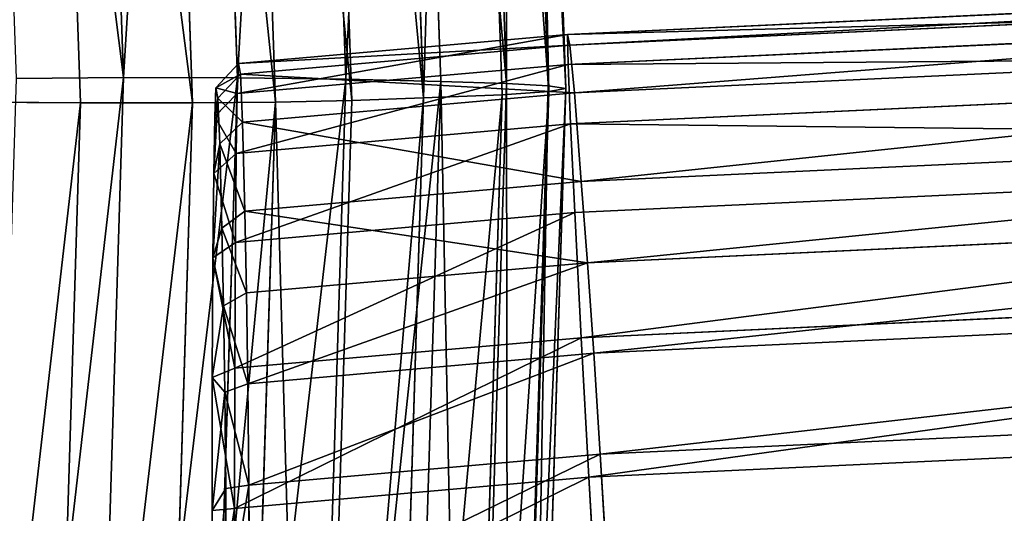
# Model space of a CAD drawing. Units: centimetres. Extents: x -254 to 241, y -222 to 216.
# Drawn here: x -88 to -69, y 33 to 42 of the extents above; entities that cross this region are included whole.
import ezdxf

# ---------------------------------------------------------------- set-up
doc = ezdxf.new("R2010")
doc.units = ezdxf.units.CM
doc.header["$LTSCALE"] = 2.54
doc.layers.get('0').update_dxf_attribs({"true_color": 0xffffff})

# ---------------------------------------------------------------- blocks, each defined once
blk = doc.blocks.new('R__nica_25')
at = {"color": 0}
for p, q in [((10.513, 20.918, 176.504), (13.165, 20.528, 176.639)), ((10.513, 20.918, 176.504), (13.165, 20.528, 176.639)), ((9.927, 20.726, 182.637), (12.592, 20.34, 182.637)), ((9.927, 20.726, 182.637), (12.592, 20.34, 182.637)), ((13.165, 20.528, 176.639), (12.592, 20.34, 182.637)), ((13.165, 20.528, 176.639), (12.592, 20.34, 182.637)), ((14.283, 19.322, 150.915), (13.165, 20.528, 176.639)), ((13.165, 20.528, 176.639), (15.694, 19.485, 176.772)), ((14.283, 19.322, 150.915), (13.165, 20.528, 176.639)), ((13.165, 20.528, 176.639), (15.694, 19.485, 176.772)), ((9.984, 20.274, 183.022), (12.516, 19.907, 183.022)), ((9.984, 20.274, 183.022), (12.516, 19.907, 183.022)), ((12.592, 20.34, 182.637), (12.516, 19.907, 183.022)), ((12.592, 20.34, 182.637), (12.516, 19.907, 183.022)), ((12.592, 20.34, 182.637), (15.133, 19.302, 182.637)), ((12.592, 20.34, 182.637), (15.133, 19.302, 182.637)), ((12.516, 19.907, 183.022), (14.93, 18.921, 183.022)), ((12.516, 19.907, 183.022), (14.93, 18.921, 183.022)), ((15.694, 19.485, 176.772), (15.133, 19.302, 182.637)), ((15.694, 19.485, 176.772), (15.133, 19.302, 182.637)), ((15.694, 19.485, 176.772), (17.908, 17.825, 176.892)), ((16.814, 18.277, 150.978), (15.694, 19.485, 176.772)), ((15.694, 19.485, 176.772), (17.908, 17.825, 176.892)), ((16.814, 18.277, 150.978), (15.694, 19.485, 176.772)), ((15.133, 19.302, 182.637), (14.93, 18.921, 183.022)), ((15.133, 19.302, 182.637), (14.93, 18.921, 183.022)), ((15.133, 19.302, 182.637), (17.359, 17.646, 182.637)), ((15.133, 19.302, 182.637), (17.359, 17.646, 182.637)), ((14.93, 18.921, 183.022), (17.044, 17.347, 183.022)), ((14.93, 18.921, 183.022), (17.044, 17.347, 183.022)), ((17.908, 17.825, 176.892), (17.359, 17.646, 182.637)), ((17.908, 17.825, 176.892), (17.359, 17.646, 182.637)), ((19.031, 16.614, 151.051), (17.908, 17.825, 176.892)), ((17.908, 17.825, 176.892), (19.44, 16.254, 176.978)), ((17.908, 17.825, 176.892), (19.44, 16.254, 176.978)), ((19.031, 16.614, 151.051), (17.908, 17.825, 176.892)), ((17.359, 17.646, 182.637), (17.044, 17.347, 183.022)), ((17.359, 17.646, 182.637), (17.044, 17.347, 183.022)), ((17.359, 17.646, 182.637), (18.899, 16.078, 182.637)), ((17.359, 17.646, 182.637), (18.899, 16.078, 182.637)), ((17.044, 17.347, 183.022), (18.507, 15.857, 183.022)), ((17.044, 17.347, 183.022), (18.507, 15.857, 183.022)), ((19.44, 16.254, 176.978), (18.899, 16.078, 182.637)), ((19.44, 16.254, 176.978), (18.899, 16.078, 182.637)), ((20.563, 15.042, 151.111), (19.44, 16.254, 176.978)), ((19.44, 16.254, 176.978), (20.413, 14.488, 177.037)), ((20.563, 15.042, 151.111), (19.44, 16.254, 176.978)), ((19.44, 16.254, 176.978), (20.413, 14.488, 177.037)), ((18.899, 16.078, 182.637), (18.507, 15.857, 183.022)), ((18.899, 16.078, 182.637), (18.507, 15.857, 183.022)), ((18.899, 16.078, 182.637), (19.878, 14.313, 182.637)), ((18.899, 16.078, 182.637), (19.878, 14.313, 182.637)), ((18.507, 15.857, 183.022), (19.437, 14.181, 183.022)), ((18.507, 15.857, 183.022), (19.437, 14.181, 183.022)), ((20.413, 14.488, 177.037), (19.878, 14.313, 182.637)), ((20.413, 14.488, 177.037), (19.878, 14.313, 182.637)), ((21.537, 13.276, 151.167), (20.413, 14.488, 177.037)), ((20.413, 14.488, 177.037), (20.828, 12.681, 177.068)), ((20.413, 14.488, 177.037), (20.828, 12.681, 177.068)), ((21.537, 13.276, 151.167), (20.413, 14.488, 177.037)), ((19.878, 14.313, 182.637), (19.437, 14.181, 183.022)), ((19.878, 14.313, 182.637), (19.437, 14.181, 183.022)), ((19.437, 14.181, 183.022), (19.834, 12.465, 183.022)), ((19.437, 14.181, 183.022), (19.834, 12.465, 183.022)), ((19.878, 14.313, 182.637), (20.295, 12.507, 182.637)), ((19.878, 14.313, 182.637), (20.295, 12.507, 182.637)), ((20.295, 12.507, 182.637), (19.834, 12.465, 183.022)), ((20.295, 12.507, 182.637), (19.834, 12.465, 183.022)), ((20.295, 12.507, 182.637), (19.905, 10.198, 182.637)), ((20.295, 12.507, 182.637), (19.905, 10.198, 182.637)), ((20.828, 12.681, 177.068), (20.295, 12.507, 182.637)), ((20.828, 12.681, 177.068), (20.295, 12.507, 182.637)), ((20.828, 12.681, 177.068), (20.438, 10.372, 177.062)), ((20.828, 12.681, 177.068), (20.438, 10.372, 177.062)), ((21.951, 11.47, 151.214), (20.828, 12.681, 177.068)), ((21.951, 11.47, 151.214), (20.828, 12.681, 177.068)), ((19.834, 12.465, 183.022), (19.463, 10.272, 183.022)), ((19.834, 12.465, 183.022), (19.463, 10.272, 183.022)), ((20.438, 10.372, 177.062), (19.357, 8.114, 177.02)), ((20.438, 10.372, 177.062), (19.357, 8.114, 177.02)), ((20.438, 10.372, 177.062), (19.905, 10.198, 182.637)), ((20.438, 10.372, 177.062), (19.905, 10.198, 182.637)), ((21.559, 9.163, 151.261), (20.438, 10.372, 177.062)), ((21.559, 9.163, 151.261), (20.438, 10.372, 177.062)), ((19.463, 10.272, 183.022), (18.432, 8.125, 183.022)), ((19.463, 10.272, 183.022), (18.432, 8.125, 183.022)), ((19.905, 10.198, 182.637), (18.82, 7.938, 182.637)), ((19.905, 10.198, 182.637), (18.82, 7.938, 182.637)), ((19.905, 10.198, 182.637), (19.463, 10.272, 183.022)), ((19.905, 10.198, 182.637), (19.463, 10.272, 183.022)), ((18.432, 8.125, 183.022), (16.683, 6.125, 183.022)), ((18.432, 8.125, 183.022), (16.683, 6.125, 183.022)), ((19.357, 8.114, 177.02), (17.523, 6.011, 176.94)), ((19.357, 8.114, 177.02), (17.523, 6.011, 176.94)), ((18.82, 7.938, 182.637), (18.432, 8.125, 183.022)), ((18.82, 7.938, 182.637), (18.432, 8.125, 183.022)), ((19.357, 8.114, 177.02), (18.82, 7.938, 182.637)), ((19.357, 8.114, 177.02), (18.82, 7.938, 182.637)), ((20.474, 6.908, 151.295), (19.357, 8.114, 177.02)), ((20.474, 6.908, 151.295), (19.357, 8.114, 177.02)), ((18.82, 7.938, 182.637), (16.979, 5.833, 182.637)), ((18.82, 7.938, 182.637), (16.979, 5.833, 182.637)), ((16.683, 6.125, 183.022), (15.096, 4.503, 183.022)), ((16.683, 6.125, 183.022), (15.096, 4.503, 183.022)), ((16.979, 5.833, 182.637), (16.683, 6.125, 183.022)), ((16.979, 5.833, 182.637), (16.683, 6.125, 183.022)), ((17.523, 6.011, 176.94), (15.859, 4.306, 176.866)), ((17.523, 6.011, 176.94), (15.859, 4.306, 176.866)), ((17.523, 6.011, 176.94), (16.979, 5.833, 182.637)), ((17.523, 6.011, 176.94), (16.979, 5.833, 182.637)), ((18.636, 4.81, 151.314), (17.523, 6.011, 176.94)), ((18.636, 4.81, 151.314), (17.523, 6.011, 176.94)), ((16.979, 5.833, 182.637), (15.308, 4.125, 182.637)), ((16.979, 5.833, 182.637), (15.308, 4.125, 182.637)), ((15.096, 4.503, 183.022), (13.395, 3.517, 183.022)), ((15.096, 4.503, 183.022), (13.395, 3.517, 183.022)), ((15.308, 4.125, 182.637), (15.096, 4.503, 183.022)), ((15.308, 4.125, 182.637), (15.096, 4.503, 183.022)), ((15.859, 4.306, 176.866), (14.077, 3.271, 176.783)), ((15.859, 4.306, 176.866), (14.077, 3.271, 176.783)), ((15.859, 4.306, 176.866), (15.308, 4.125, 182.637)), ((15.859, 4.306, 176.866), (15.308, 4.125, 182.637)), ((16.969, 3.109, 151.327), (15.859, 4.306, 176.866)), ((16.969, 3.109, 151.327), (15.859, 4.306, 176.866)), ((15.308, 4.125, 182.637), (13.517, 3.088, 182.637)), ((15.308, 4.125, 182.637), (13.517, 3.088, 182.637)), ((13.395, 3.517, 183.022), (11.552, 3.07, 183.022)), ((13.395, 3.517, 183.022), (11.552, 3.07, 183.022)), ((13.517, 3.088, 182.637), (13.395, 3.517, 183.022)), ((13.517, 3.088, 182.637), (13.395, 3.517, 183.022)), ((11.552, 3.07, 183.022), (9.061, 3.186, 183.022)), ((11.552, 3.07, 183.022), (9.061, 3.186, 183.022)), ((14.077, 3.271, 176.783), (12.146, 2.804, 176.688)), ((14.077, 3.271, 176.783), (12.146, 2.804, 176.688)), ((14.077, 3.271, 176.783), (13.517, 3.088, 182.637)), ((14.077, 3.271, 176.783), (13.517, 3.088, 182.637)), ((15.183, 2.078, 151.322), (14.077, 3.271, 176.783)), ((15.183, 2.078, 151.322), (14.077, 3.271, 176.783)), ((11.577, 2.618, 182.637), (11.552, 3.07, 183.022)), ((11.577, 2.618, 182.637), (11.552, 3.07, 183.022)), ((13.517, 3.088, 182.637), (11.577, 2.618, 182.637)), ((13.517, 3.088, 182.637), (11.577, 2.618, 182.637)), ((12.146, 2.804, 176.688), (9.536, 2.929, 176.557)), ((12.146, 2.804, 176.688), (9.536, 2.929, 176.557)), ((11.577, 2.618, 182.637), (12.146, 2.804, 176.688)), ((11.577, 2.618, 182.637), (12.146, 2.804, 176.688)), ((12.146, 2.804, 176.688), (13.249, 1.614, 151.302)), ((12.146, 2.804, 176.688), (13.249, 1.614, 151.302)), ((11.577, 2.618, 182.637), (8.955, 2.739, 182.637)), ((11.577, 2.618, 182.637), (8.955, 2.739, 182.637))]:
    blk.add_line(p, q, dxfattribs=at)
mesh = blk.add_polyface(dxfattribs=at)
corners = [(9.927, 20.726, 182.637), (13.165, 20.528, 176.639), (10.513, 20.918, 176.504), (12.592, 20.34, 182.637)]
mesh.append_faces([[corners[k] for k in face] for face in [(0, 1, 2), (1, 0, 3)]], dxfattribs={"vtx0": -1, "color": 0})
mesh = blk.add_polyface(dxfattribs=at)
corners = [(10.513, 20.918, 176.504), (14.283, 19.322, 150.915), (11.627, 19.716, 150.864), (13.165, 20.528, 176.639)]
mesh.append_faces([[corners[k] for k in face] for face in [(0, 1, 2), (1, 0, 3)]], dxfattribs={"vtx0": -1, "color": 0})
mesh = blk.add_polyface(dxfattribs=at)
corners = [(9.984, 20.274, 183.022), (12.592, 20.34, 182.637), (9.927, 20.726, 182.637), (12.516, 19.907, 183.022)]
mesh.append_faces([[corners[k] for k in face] for face in [(0, 1, 2), (1, 0, 3)]], dxfattribs={"vtx0": -1, "color": 0})
mesh = blk.add_polyface(dxfattribs=at)
corners = [(12.592, 20.34, 182.637), (15.694, 19.485, 176.772), (13.165, 20.528, 176.639), (15.133, 19.302, 182.637)]
mesh.append_faces([[corners[k] for k in face] for face in [(0, 1, 2), (1, 0, 3)]], dxfattribs={"vtx0": -1, "color": 0})
mesh = blk.add_polyface(dxfattribs=at)
corners = [(13.165, 20.528, 176.639), (16.814, 18.277, 150.978), (14.283, 19.322, 150.915), (15.694, 19.485, 176.772)]
mesh.append_faces([[corners[k] for k in face] for face in [(0, 1, 2), (1, 0, 3)]], dxfattribs={"vtx0": -1, "color": 0})
mesh = blk.add_polyface(dxfattribs=at)
corners = [(2.539, 8.702, 183.022), (2.382, 13.347, 183.022), (2.293, 10.909, 183.022), (2.887, 15.613, 183.022), (3.353, 6.738, 183.022), (3.659, 17.344, 183.022), (4.649, 5.094, 183.022), (5.358, 18.752, 183.022), (6.657, 3.899, 183.022), (7.6, 19.804, 183.022), (9.061, 3.186, 183.022), (9.984, 20.274, 183.022), (11.552, 3.07, 183.022), (12.516, 19.907, 183.022), (13.395, 3.517, 183.022), (14.93, 18.921, 183.022), (15.096, 4.503, 183.022), (17.044, 17.347, 183.022), (16.683, 6.125, 183.022), (18.432, 8.125, 183.022), (18.507, 15.857, 183.022), (19.463, 10.272, 183.022), (19.437, 14.181, 183.022), (19.834, 12.465, 183.022)]
mesh.append_faces([[corners[k] for k in face] for face in [(0, 1, 2), (22, 21, 23)]], dxfattribs={"vtx0": -1, "color": 0})
mesh.append_faces([[corners[k] for k in face] for face in [(1, 0, 3), (3, 4, 5), (5, 6, 7), (7, 8, 9), (9, 10, 11), (11, 12, 13), (13, 14, 15), (15, 16, 17), (17, 19, 20), (20, 21, 22)]], dxfattribs={"vtx0": -1, "vtx1": -1, "color": 0})
mesh.append_faces([[corners[k] for k in face] for face in [(3, 0, 4), (5, 4, 6), (7, 6, 8), (9, 8, 10), (11, 10, 12), (13, 12, 14), (15, 14, 16), (17, 16, 18), (17, 18, 19), (20, 19, 21)]], dxfattribs={"vtx0": -1, "vtx2": -1, "color": 0})
mesh = blk.add_polyface(dxfattribs=at)
corners = [(14.93, 18.921, 183.022), (12.592, 20.34, 182.637), (12.516, 19.907, 183.022), (15.133, 19.302, 182.637)]
mesh.append_faces([[corners[k] for k in face] for face in [(0, 1, 2), (1, 0, 3)]], dxfattribs={"vtx0": -1, "color": 0})
mesh = blk.add_polyface(dxfattribs=at)
corners = [(15.133, 19.302, 182.637), (17.908, 17.825, 176.892), (15.694, 19.485, 176.772), (17.359, 17.646, 182.637)]
mesh.append_faces([[corners[k] for k in face] for face in [(0, 1, 2), (1, 0, 3)]], dxfattribs={"vtx0": -1, "color": 0})
mesh = blk.add_polyface(dxfattribs=at)
corners = [(15.694, 19.485, 176.772), (19.031, 16.614, 151.051), (16.814, 18.277, 150.978), (17.908, 17.825, 176.892)]
mesh.append_faces([[corners[k] for k in face] for face in [(0, 1, 2), (1, 0, 3)]], dxfattribs={"vtx0": -1, "color": 0})
mesh = blk.add_polyface(dxfattribs=at)
corners = [(17.044, 17.347, 183.022), (15.133, 19.302, 182.637), (14.93, 18.921, 183.022), (17.359, 17.646, 182.637)]
mesh.append_faces([[corners[k] for k in face] for face in [(0, 1, 2), (1, 0, 3)]], dxfattribs={"vtx0": -1, "color": 0})
mesh = blk.add_polyface(dxfattribs=at)
corners = [(19.44, 16.254, 176.978), (17.359, 17.646, 182.637), (18.899, 16.078, 182.637), (17.908, 17.825, 176.892)]
mesh.append_faces([[corners[k] for k in face] for face in [(0, 1, 2), (1, 0, 3)]], dxfattribs={"vtx0": -1, "color": 0})
mesh = blk.add_polyface(dxfattribs=at)
corners = [(19.031, 16.614, 151.051), (19.44, 16.254, 176.978), (20.563, 15.042, 151.111), (17.908, 17.825, 176.892)]
mesh.append_faces([[corners[k] for k in face] for face in [(0, 1, 2), (1, 0, 3)]], dxfattribs={"vtx0": -1, "color": 0})
mesh = blk.add_polyface(dxfattribs=at)
corners = [(18.507, 15.857, 183.022), (17.359, 17.646, 182.637), (17.044, 17.347, 183.022), (18.899, 16.078, 182.637)]
mesh.append_faces([[corners[k] for k in face] for face in [(0, 1, 2), (1, 0, 3)]], dxfattribs={"vtx0": -1, "color": 0})
mesh = blk.add_polyface(dxfattribs=at)
corners = [(20.413, 14.488, 177.037), (18.899, 16.078, 182.637), (19.878, 14.313, 182.637), (19.44, 16.254, 176.978)]
mesh.append_faces([[corners[k] for k in face] for face in [(0, 1, 2), (1, 0, 3)]], dxfattribs={"vtx0": -1, "color": 0})
mesh = blk.add_polyface(dxfattribs=at)
corners = [(20.563, 15.042, 151.111), (20.413, 14.488, 177.037), (21.537, 13.276, 151.167), (19.44, 16.254, 176.978)]
mesh.append_faces([[corners[k] for k in face] for face in [(0, 1, 2), (1, 0, 3)]], dxfattribs={"vtx0": -1, "color": 0})
mesh = blk.add_polyface(dxfattribs=at)
corners = [(19.437, 14.181, 183.022), (18.899, 16.078, 182.637), (18.507, 15.857, 183.022), (19.878, 14.313, 182.637)]
mesh.append_faces([[corners[k] for k in face] for face in [(0, 1, 2), (1, 0, 3)]], dxfattribs={"vtx0": -1, "color": 0})
mesh = blk.add_polyface(dxfattribs=at)
corners = [(20.828, 12.681, 177.068), (19.878, 14.313, 182.637), (20.295, 12.507, 182.637), (20.413, 14.488, 177.037)]
mesh.append_faces([[corners[k] for k in face] for face in [(0, 1, 2), (1, 0, 3)]], dxfattribs={"vtx0": -1, "color": 0})
mesh = blk.add_polyface(dxfattribs=at)
corners = [(21.537, 13.276, 151.167), (20.828, 12.681, 177.068), (21.951, 11.47, 151.214), (20.413, 14.488, 177.037)]
mesh.append_faces([[corners[k] for k in face] for face in [(0, 1, 2), (1, 0, 3)]], dxfattribs={"vtx0": -1, "color": 0})
mesh = blk.add_polyface(dxfattribs=at)
corners = [(19.834, 12.465, 183.022), (19.878, 14.313, 182.637), (19.437, 14.181, 183.022), (20.295, 12.507, 182.637)]
mesh.append_faces([[corners[k] for k in face] for face in [(0, 1, 2), (1, 0, 3)]], dxfattribs={"vtx0": -1, "color": 0})
mesh = blk.add_polyface(dxfattribs=at)
corners = [(19.905, 10.198, 182.637), (19.834, 12.465, 183.022), (19.463, 10.272, 183.022), (20.295, 12.507, 182.637)]
mesh.append_faces([[corners[k] for k in face] for face in [(0, 1, 2), (1, 0, 3)]], dxfattribs={"vtx0": -1, "color": 0})
mesh = blk.add_polyface(dxfattribs=at)
corners = [(20.438, 10.372, 177.062), (20.295, 12.507, 182.637), (19.905, 10.198, 182.637), (20.828, 12.681, 177.068)]
mesh.append_faces([[corners[k] for k in face] for face in [(0, 1, 2), (1, 0, 3)]], dxfattribs={"vtx0": -1, "color": 0})
mesh = blk.add_polyface(dxfattribs=at)
corners = [(21.951, 11.47, 151.214), (20.438, 10.372, 177.062), (21.559, 9.163, 151.261), (20.828, 12.681, 177.068)]
mesh.append_faces([[corners[k] for k in face] for face in [(0, 1, 2), (1, 0, 3)]], dxfattribs={"vtx0": -1, "color": 0})
mesh = blk.add_polyface(dxfattribs=at)
corners = [(19.357, 8.114, 177.02), (19.905, 10.198, 182.637), (18.82, 7.938, 182.637), (20.438, 10.372, 177.062)]
mesh.append_faces([[corners[k] for k in face] for face in [(0, 1, 2), (1, 0, 3)]], dxfattribs={"vtx0": -1, "color": 0})
mesh = blk.add_polyface(dxfattribs=at)
corners = [(21.559, 9.163, 151.261), (19.357, 8.114, 177.02), (20.474, 6.908, 151.295), (20.438, 10.372, 177.062)]
mesh.append_faces([[corners[k] for k in face] for face in [(0, 1, 2), (1, 0, 3)]], dxfattribs={"vtx0": -1, "color": 0})
mesh = blk.add_polyface(dxfattribs=at)
corners = [(18.82, 7.938, 182.637), (19.463, 10.272, 183.022), (18.432, 8.125, 183.022), (19.905, 10.198, 182.637)]
mesh.append_faces([[corners[k] for k in face] for face in [(0, 1, 2), (1, 0, 3)]], dxfattribs={"vtx0": -1, "color": 0})
mesh = blk.add_polyface(dxfattribs=at)
corners = [(16.979, 5.833, 182.637), (18.432, 8.125, 183.022), (16.683, 6.125, 183.022), (18.82, 7.938, 182.637)]
mesh.append_faces([[corners[k] for k in face] for face in [(0, 1, 2), (1, 0, 3)]], dxfattribs={"vtx0": -1, "color": 0})
mesh = blk.add_polyface(dxfattribs=at)
corners = [(17.523, 6.011, 176.94), (18.82, 7.938, 182.637), (16.979, 5.833, 182.637), (19.357, 8.114, 177.02)]
mesh.append_faces([[corners[k] for k in face] for face in [(0, 1, 2), (1, 0, 3)]], dxfattribs={"vtx0": -1, "color": 0})
mesh = blk.add_polyface(dxfattribs=at)
corners = [(20.474, 6.908, 151.295), (17.523, 6.011, 176.94), (18.636, 4.81, 151.314), (19.357, 8.114, 177.02)]
mesh.append_faces([[corners[k] for k in face] for face in [(0, 1, 2), (1, 0, 3)]], dxfattribs={"vtx0": -1, "color": 0})
mesh = blk.add_polyface(dxfattribs=at)
corners = [(15.308, 4.125, 182.637), (16.683, 6.125, 183.022), (15.096, 4.503, 183.022), (16.979, 5.833, 182.637)]
mesh.append_faces([[corners[k] for k in face] for face in [(0, 1, 2), (1, 0, 3)]], dxfattribs={"vtx0": -1, "color": 0})
mesh = blk.add_polyface(dxfattribs=at)
corners = [(15.859, 4.306, 176.866), (16.979, 5.833, 182.637), (15.308, 4.125, 182.637), (17.523, 6.011, 176.94)]
mesh.append_faces([[corners[k] for k in face] for face in [(0, 1, 2), (1, 0, 3)]], dxfattribs={"vtx0": -1, "color": 0})
mesh = blk.add_polyface(dxfattribs=at)
corners = [(18.636, 4.81, 151.314), (15.859, 4.306, 176.866), (16.969, 3.109, 151.327), (17.523, 6.011, 176.94)]
mesh.append_faces([[corners[k] for k in face] for face in [(0, 1, 2), (1, 0, 3)]], dxfattribs={"vtx0": -1, "color": 0})
mesh = blk.add_polyface(dxfattribs=at)
corners = [(13.517, 3.088, 182.637), (15.096, 4.503, 183.022), (13.395, 3.517, 183.022), (15.308, 4.125, 182.637)]
mesh.append_faces([[corners[k] for k in face] for face in [(0, 1, 2), (1, 0, 3)]], dxfattribs={"vtx0": -1, "color": 0})
mesh = blk.add_polyface(dxfattribs=at)
corners = [(15.859, 4.306, 176.866), (13.517, 3.088, 182.637), (14.077, 3.271, 176.783), (15.308, 4.125, 182.637)]
mesh.append_faces([[corners[k] for k in face] for face in [(0, 1, 2), (1, 0, 3)]], dxfattribs={"vtx0": -1, "color": 0})
mesh = blk.add_polyface(dxfattribs=at)
corners = [(16.969, 3.109, 151.327), (14.077, 3.271, 176.783), (15.183, 2.078, 151.322), (15.859, 4.306, 176.866)]
mesh.append_faces([[corners[k] for k in face] for face in [(0, 1, 2), (1, 0, 3)]], dxfattribs={"vtx0": -1, "color": 0})
mesh = blk.add_polyface(dxfattribs=at)
corners = [(11.577, 2.618, 182.637), (13.395, 3.517, 183.022), (11.552, 3.07, 183.022), (13.517, 3.088, 182.637)]
mesh.append_faces([[corners[k] for k in face] for face in [(0, 1, 2), (1, 0, 3)]], dxfattribs={"vtx0": -1, "color": 0})
mesh = blk.add_polyface(dxfattribs=at)
corners = [(11.577, 2.618, 182.637), (9.061, 3.186, 183.022), (8.955, 2.739, 182.637), (11.552, 3.07, 183.022)]
mesh.append_faces([[corners[k] for k in face] for face in [(0, 1, 2), (1, 0, 3)]], dxfattribs={"vtx0": -1, "color": 0})
mesh = blk.add_polyface(dxfattribs=at)
corners = [(14.077, 3.271, 176.783), (11.577, 2.618, 182.637), (12.146, 2.804, 176.688), (13.517, 3.088, 182.637)]
mesh.append_faces([[corners[k] for k in face] for face in [(0, 1, 2), (1, 0, 3)]], dxfattribs={"vtx0": -1, "color": 0})
mesh = blk.add_polyface(dxfattribs=at)
corners = [(15.183, 2.078, 151.322), (12.146, 2.804, 176.688), (13.249, 1.614, 151.302), (14.077, 3.271, 176.783)]
mesh.append_faces([[corners[k] for k in face] for face in [(0, 1, 2), (1, 0, 3)]], dxfattribs={"vtx0": -1, "color": 0})
mesh = blk.add_polyface(dxfattribs=at)
corners = [(12.146, 2.804, 176.688), (8.955, 2.739, 182.637), (9.536, 2.929, 176.557), (11.577, 2.618, 182.637)]
mesh.append_faces([[corners[k] for k in face] for face in [(0, 1, 2), (1, 0, 3)]], dxfattribs={"vtx0": -1, "color": 0})
mesh = blk.add_polyface(dxfattribs=at)
corners = [(13.249, 1.614, 151.302), (9.536, 2.929, 176.557), (10.635, 1.744, 151.258), (12.146, 2.804, 176.688)]
mesh.append_faces([[corners[k] for k in face] for face in [(0, 1, 2), (1, 0, 3)]], dxfattribs={"vtx0": -1, "color": 0})
blk = doc.blocks.new('Difference_3')
at = {"color": 0}
for p, q in [((9.744, 20.066, 296.054), (10.666, 18.111, 325.798)), ((9.744, 20.066, 296.054), (10.666, 18.111, 325.798)), ((12.398, 19.671, 295.957), (13.323, 17.711, 325.79)), ((12.398, 19.671, 295.957), (13.323, 17.711, 325.79)), ((14.927, 18.626, 295.828), (15.855, 16.659, 325.761)), ((14.927, 18.626, 295.828), (15.855, 16.659, 325.761)), ((8.162, 17.631, 325.777), (10.666, 18.111, 325.798)), ((8.162, 17.631, 325.777), (10.666, 18.111, 325.798)), ((10.666, 18.111, 325.798), (9.702, 18.111, 353.308)), ((10.666, 18.111, 325.798), (9.702, 18.111, 353.308)), ((10.666, 18.111, 325.798), (13.323, 17.711, 325.79)), ((10.666, 18.111, 325.798), (13.323, 17.711, 325.79)), ((13.323, 17.711, 325.79), (12.355, 17.711, 353.401)), ((13.323, 17.711, 325.79), (12.355, 17.711, 353.401)), ((13.323, 17.711, 325.79), (15.855, 16.659, 325.761)), ((13.323, 17.711, 325.79), (15.855, 16.659, 325.761)), ((17.14, 16.965, 295.672), (18.071, 14.991, 325.711)), ((17.14, 16.965, 295.672), (18.071, 14.991, 325.711)), ((15.855, 16.659, 325.761), (14.883, 16.659, 353.49)), ((15.855, 16.659, 325.761), (14.883, 16.659, 353.49)), ((15.855, 16.659, 325.761), (18.071, 14.991, 325.711)), ((15.855, 16.659, 325.761), (18.071, 14.991, 325.711)), ((18.669, 15.395, 295.541), (19.603, 13.415, 325.662)), ((18.669, 15.395, 295.541), (19.603, 13.415, 325.662)), ((18.071, 14.991, 325.711), (17.094, 14.991, 353.568)), ((18.071, 14.991, 325.711), (17.094, 14.991, 353.568)), ((18.071, 14.991, 325.711), (19.603, 13.415, 325.662)), ((18.071, 14.991, 325.711), (19.603, 13.415, 325.662)), ((19.64, 13.63, 295.415), (20.576, 11.646, 325.606)), ((19.64, 13.63, 295.415), (20.576, 11.646, 325.606)), ((19.603, 13.415, 325.662), (18.623, 13.415, 353.621)), ((19.603, 13.415, 325.662), (18.623, 13.415, 353.621)), ((19.603, 13.415, 325.662), (20.576, 11.646, 325.606)), ((19.603, 13.415, 325.662), (20.576, 11.646, 325.606)), ((20.05, 11.826, 295.303), (20.988, 9.838, 325.548)), ((20.05, 11.826, 295.303), (20.988, 9.838, 325.548)), ((20.576, 11.646, 325.606), (19.592, 11.646, 353.655)), ((20.576, 11.646, 325.606), (19.592, 11.646, 353.655)), ((20.576, 11.646, 325.606), (20.988, 9.838, 325.548)), ((20.576, 11.646, 325.606), (20.988, 9.838, 325.548)), ((20.988, 9.838, 325.548), (20.002, 9.838, 353.669)), ((20.988, 9.838, 325.548), (20.002, 9.838, 353.669)), ((20.988, 9.838, 325.548), (20.594, 7.532, 325.471)), ((20.988, 9.838, 325.548), (20.594, 7.532, 325.471)), ((19.655, 9.523, 295.185), (20.594, 7.532, 325.471)), ((19.655, 9.523, 295.185), (20.594, 7.532, 325.471)), ((20.594, 7.532, 325.471), (19.506, 5.279, 325.395)), ((20.594, 7.532, 325.471), (19.506, 5.279, 325.395)), ((20.594, 7.532, 325.471), (19.606, 7.532, 353.656)), ((20.594, 7.532, 325.471), (19.606, 7.532, 353.656)), ((18.567, 7.27, 295.09), (19.506, 5.279, 325.395)), ((18.567, 7.27, 295.09), (19.506, 5.279, 325.395)), ((16.726, 5.175, 295.024), (17.666, 3.184, 325.323)), ((16.726, 5.175, 295.024), (17.666, 3.184, 325.323)), ((19.506, 5.279, 325.395), (17.666, 3.184, 325.323)), ((19.506, 5.279, 325.395), (17.666, 3.184, 325.323)), ((19.506, 5.279, 325.395), (18.517, 5.279, 353.617)), ((19.506, 5.279, 325.395), (18.517, 5.279, 353.617)), ((15.057, 3.477, 294.976), (15.996, 1.487, 325.263)), ((15.057, 3.477, 294.976), (15.996, 1.487, 325.263)), ((17.666, 3.184, 325.323), (15.996, 1.487, 325.263)), ((17.666, 3.184, 325.323), (15.996, 1.487, 325.263)), ((17.666, 3.184, 325.323), (16.676, 3.184, 353.553)), ((17.666, 3.184, 325.323), (16.676, 3.184, 353.553)), ((13.27, 2.448, 294.969), (14.208, 0.46, 325.226)), ((13.27, 2.448, 294.969), (14.208, 0.46, 325.226)), ((8.724, 2.116, 295.078), (9.658, 0.136, 325.206)), ((8.724, 2.116, 295.078), (9.658, 0.136, 325.206)), ((12.272, 0, 325.207), (11.336, 1.985, 294.998)), ((12.272, 0, 325.207), (11.336, 1.985, 294.998)), ((15.996, 1.487, 325.263), (14.208, 0.46, 325.226)), ((15.996, 1.487, 325.263), (14.208, 0.46, 325.226)), ((15.996, 1.487, 325.263), (15.006, 1.487, 353.494)), ((15.996, 1.487, 325.263), (15.006, 1.487, 353.494)), ((9.658, 0.136, 325.206), (7.137, 0.9, 325.226)), ((9.658, 0.136, 325.206), (7.137, 0.9, 325.226)), ((14.208, 0.46, 325.226), (12.272, 0, 325.207)), ((14.208, 0.46, 325.226), (12.272, 0, 325.207)), ((14.208, 0.46, 325.226), (13.219, 0.46, 353.432)), ((14.208, 0.46, 325.226), (13.219, 0.46, 353.432)), ((9.658, 0.136, 325.206), (8.674, 0.136, 353.272)), ((9.658, 0.136, 325.206), (8.674, 0.136, 353.272)), ((12.272, 0, 325.207), (9.658, 0.136, 325.206)), ((12.272, 0, 325.207), (9.658, 0.136, 325.206)), ((11.285, 0, 353.364), (12.272, 0, 325.207)), ((11.285, 0, 353.364), (12.272, 0, 325.207))]:
    blk.add_line(p, q, dxfattribs=at)
mesh = blk.add_polyface(dxfattribs=at)
corners = [(7.242, 19.581, 296.097), (10.666, 18.111, 325.798), (9.744, 20.066, 296.054), (8.162, 17.631, 325.777)]
mesh.append_faces([[corners[k] for k in face] for face in [(0, 1, 2), (1, 0, 3)]], dxfattribs={"vtx0": -1, "color": 0})
mesh = blk.add_polyface(dxfattribs=at)
corners = [(9.744, 20.066, 296.054), (13.323, 17.711, 325.79), (12.398, 19.671, 295.957), (10.666, 18.111, 325.798)]
mesh.append_faces([[corners[k] for k in face] for face in [(0, 1, 2), (1, 0, 3)]], dxfattribs={"vtx0": -1, "color": 0})
mesh = blk.add_polyface(dxfattribs=at)
corners = [(12.398, 19.671, 295.957), (15.855, 16.659, 325.761), (14.927, 18.626, 295.828), (13.323, 17.711, 325.79)]
mesh.append_faces([[corners[k] for k in face] for face in [(0, 1, 2), (1, 0, 3)]], dxfattribs={"vtx0": -1, "color": 0})
mesh = blk.add_polyface(dxfattribs=at)
corners = [(14.927, 18.626, 295.828), (18.071, 14.991, 325.711), (17.14, 16.965, 295.672), (15.855, 16.659, 325.761)]
mesh.append_faces([[corners[k] for k in face] for face in [(0, 1, 2), (1, 0, 3)]], dxfattribs={"vtx0": -1, "color": 0})
mesh = blk.add_polyface(dxfattribs=at)
corners = [(7.2, 17.631, 353.221), (10.666, 18.111, 325.798), (8.162, 17.631, 325.777), (9.702, 18.111, 353.308)]
mesh.append_faces([[corners[k] for k in face] for face in [(0, 1, 2), (1, 0, 3)]], dxfattribs={"vtx0": -1, "color": 0})
mesh = blk.add_polyface(dxfattribs=at)
corners = [(10.666, 18.111, 325.798), (12.355, 17.711, 353.401), (13.323, 17.711, 325.79), (9.702, 18.111, 353.308)]
mesh.append_faces([[corners[k] for k in face] for face in [(0, 1, 2), (1, 0, 3)]], dxfattribs={"vtx0": -1, "color": 0})
mesh = blk.add_polyface(dxfattribs=at)
corners = [(13.323, 17.711, 325.79), (14.883, 16.659, 353.49), (15.855, 16.659, 325.761), (12.355, 17.711, 353.401)]
mesh.append_faces([[corners[k] for k in face] for face in [(0, 1, 2), (1, 0, 3)]], dxfattribs={"vtx0": -1, "color": 0})
mesh = blk.add_polyface(dxfattribs=at)
corners = [(18.669, 15.395, 295.541), (18.071, 14.991, 325.711), (19.603, 13.415, 325.662), (17.14, 16.965, 295.672)]
mesh.append_faces([[corners[k] for k in face] for face in [(0, 1, 2), (1, 0, 3)]], dxfattribs={"vtx0": -1, "color": 0})
mesh = blk.add_polyface(dxfattribs=at)
corners = [(15.855, 16.659, 325.761), (17.094, 14.991, 353.568), (18.071, 14.991, 325.711), (14.883, 16.659, 353.49)]
mesh.append_faces([[corners[k] for k in face] for face in [(0, 1, 2), (1, 0, 3)]], dxfattribs={"vtx0": -1, "color": 0})
mesh = blk.add_polyface(dxfattribs=at)
corners = [(19.64, 13.63, 295.415), (19.603, 13.415, 325.662), (20.576, 11.646, 325.606), (18.669, 15.395, 295.541)]
mesh.append_faces([[corners[k] for k in face] for face in [(0, 1, 2), (1, 0, 3)]], dxfattribs={"vtx0": -1, "color": 0})
mesh = blk.add_polyface(dxfattribs=at)
corners = [(19.603, 13.415, 325.662), (17.094, 14.991, 353.568), (18.623, 13.415, 353.621), (18.071, 14.991, 325.711)]
mesh.append_faces([[corners[k] for k in face] for face in [(0, 1, 2), (1, 0, 3)]], dxfattribs={"vtx0": -1, "color": 0})
mesh = blk.add_polyface(dxfattribs=at)
corners = [(20.05, 11.826, 295.303), (20.576, 11.646, 325.606), (20.988, 9.838, 325.548), (19.64, 13.63, 295.415)]
mesh.append_faces([[corners[k] for k in face] for face in [(0, 1, 2), (1, 0, 3)]], dxfattribs={"vtx0": -1, "color": 0})
mesh = blk.add_polyface(dxfattribs=at)
corners = [(19.603, 13.415, 325.662), (19.592, 11.646, 353.655), (20.576, 11.646, 325.606), (18.623, 13.415, 353.621)]
mesh.append_faces([[corners[k] for k in face] for face in [(0, 1, 2), (1, 0, 3)]], dxfattribs={"vtx0": -1, "color": 0})
mesh = blk.add_polyface(dxfattribs=at)
corners = [(19.655, 9.523, 295.185), (20.988, 9.838, 325.548), (20.594, 7.532, 325.471), (20.05, 11.826, 295.303)]
mesh.append_faces([[corners[k] for k in face] for face in [(0, 1, 2), (1, 0, 3)]], dxfattribs={"vtx0": -1, "color": 0})
mesh = blk.add_polyface(dxfattribs=at)
corners = [(20.988, 9.838, 325.548), (19.592, 11.646, 353.655), (20.002, 9.838, 353.669), (20.576, 11.646, 325.606)]
mesh.append_faces([[corners[k] for k in face] for face in [(0, 1, 2), (1, 0, 3)]], dxfattribs={"vtx0": -1, "color": 0})
mesh = blk.add_polyface(dxfattribs=at)
corners = [(20.594, 7.532, 325.471), (20.002, 9.838, 353.669), (19.606, 7.532, 353.656), (20.988, 9.838, 325.548)]
mesh.append_faces([[corners[k] for k in face] for face in [(0, 1, 2), (1, 0, 3)]], dxfattribs={"vtx0": -1, "color": 0})
mesh = blk.add_polyface(dxfattribs=at)
corners = [(18.567, 7.27, 295.09), (20.594, 7.532, 325.471), (19.506, 5.279, 325.395), (19.655, 9.523, 295.185)]
mesh.append_faces([[corners[k] for k in face] for face in [(0, 1, 2), (1, 0, 3)]], dxfattribs={"vtx0": -1, "color": 0})
mesh = blk.add_polyface(dxfattribs=at)
corners = [(20.594, 7.532, 325.471), (18.517, 5.279, 353.617), (19.506, 5.279, 325.395), (19.606, 7.532, 353.656)]
mesh.append_faces([[corners[k] for k in face] for face in [(0, 1, 2), (1, 0, 3)]], dxfattribs={"vtx0": -1, "color": 0})
mesh = blk.add_polyface(dxfattribs=at)
corners = [(16.726, 5.175, 295.024), (19.506, 5.279, 325.395), (17.666, 3.184, 325.323), (18.567, 7.27, 295.09)]
mesh.append_faces([[corners[k] for k in face] for face in [(0, 1, 2), (1, 0, 3)]], dxfattribs={"vtx0": -1, "color": 0})
mesh = blk.add_polyface(dxfattribs=at)
corners = [(15.057, 3.477, 294.976), (17.666, 3.184, 325.323), (15.996, 1.487, 325.263), (16.726, 5.175, 295.024)]
mesh.append_faces([[corners[k] for k in face] for face in [(0, 1, 2), (1, 0, 3)]], dxfattribs={"vtx0": -1, "color": 0})
mesh = blk.add_polyface(dxfattribs=at)
corners = [(17.666, 3.184, 325.323), (18.517, 5.279, 353.617), (16.676, 3.184, 353.553), (19.506, 5.279, 325.395)]
mesh.append_faces([[corners[k] for k in face] for face in [(0, 1, 2), (1, 0, 3)]], dxfattribs={"vtx0": -1, "color": 0})
mesh = blk.add_polyface(dxfattribs=at)
corners = [(15.057, 3.477, 294.976), (14.208, 0.46, 325.226), (13.27, 2.448, 294.969), (15.996, 1.487, 325.263)]
mesh.append_faces([[corners[k] for k in face] for face in [(0, 1, 2), (1, 0, 3)]], dxfattribs={"vtx0": -1, "color": 0})
mesh = blk.add_polyface(dxfattribs=at)
corners = [(17.666, 3.184, 325.323), (15.006, 1.487, 353.494), (15.996, 1.487, 325.263), (16.676, 3.184, 353.553)]
mesh.append_faces([[corners[k] for k in face] for face in [(0, 1, 2), (1, 0, 3)]], dxfattribs={"vtx0": -1, "color": 0})
mesh = blk.add_polyface(dxfattribs=at)
corners = [(9.658, 0.136, 325.206), (6.206, 2.874, 295.192), (8.724, 2.116, 295.078), (7.137, 0.9, 325.226)]
mesh.append_faces([[corners[k] for k in face] for face in [(0, 1, 2), (1, 0, 3)]], dxfattribs={"vtx0": -1, "color": 0})
mesh = blk.add_polyface(dxfattribs=at)
corners = [(14.208, 0.46, 325.226), (11.336, 1.985, 294.998), (13.27, 2.448, 294.969), (12.272, 0, 325.207)]
mesh.append_faces([[corners[k] for k in face] for face in [(0, 1, 2), (1, 0, 3)]], dxfattribs={"vtx0": -1, "color": 0})
mesh = blk.add_polyface(dxfattribs=at)
corners = [(12.272, 0, 325.207), (8.724, 2.116, 295.078), (11.336, 1.985, 294.998), (9.658, 0.136, 325.206)]
mesh.append_faces([[corners[k] for k in face] for face in [(0, 1, 2), (1, 0, 3)]], dxfattribs={"vtx0": -1, "color": 0})
mesh = blk.add_polyface(dxfattribs=at)
corners = [(15.996, 1.487, 325.263), (13.219, 0.46, 353.432), (14.208, 0.46, 325.226), (15.006, 1.487, 353.494)]
mesh.append_faces([[corners[k] for k in face] for face in [(0, 1, 2), (1, 0, 3)]], dxfattribs={"vtx0": -1, "color": 0})
mesh = blk.add_polyface(dxfattribs=at)
corners = [(8.674, 0.136, 353.272), (7.137, 0.9, 325.226), (9.658, 0.136, 325.206), (6.157, 0.9, 353.184)]
mesh.append_faces([[corners[k] for k in face] for face in [(0, 1, 2), (1, 0, 3)]], dxfattribs={"vtx0": -1, "color": 0})
mesh = blk.add_polyface(dxfattribs=at)
corners = [(14.208, 0.46, 325.226), (11.285, 0, 353.364), (12.272, 0, 325.207), (13.219, 0.46, 353.432)]
mesh.append_faces([[corners[k] for k in face] for face in [(0, 1, 2), (1, 0, 3)]], dxfattribs={"vtx0": -1, "color": 0})
mesh = blk.add_polyface(dxfattribs=at)
corners = [(12.272, 0, 325.207), (8.674, 0.136, 353.272), (9.658, 0.136, 325.206), (11.285, 0, 353.364)]
mesh.append_faces([[corners[k] for k in face] for face in [(0, 1, 2), (1, 0, 3)]], dxfattribs={"vtx0": -1, "color": 0})
blk = doc.blocks.new('Grupuj_188')
at = {"color": 0, "extrusion": (2.33147e-14, -1, 7.96611e-13), "xscale": 0.7999999999999998, "yscale": 0.8000000000000002, "zscale": 0.8000000000000002, "rotation": 180}
blk.add_blockref('Difference_3', (19.84, 14.849, -283.857), dxfattribs=at)
blk = doc.blocks.new('Grupuj_185')
at = {"color": 0}
blk.add_blockref('Grupuj_188', (14.79, 3.788, 54.389), dxfattribs=at)
blk = doc.blocks.new('Grupuj_40')
at = {"color": 253, "true_color": 0xcab79a, "rotation": 179.9999999999987}
blk.add_blockref('Grupuj_185', (137.026, 197.171, -17.019), dxfattribs=at)
blk = doc.blocks.new('Grupuj_33')
at = {"color": 0}
blk.add_blockref('Grupuj_40', (-112.544, -65.587, -4.781), dxfattribs=at)
blk = doc.blocks.new('Grupuj_146')
at = {"color": 0}
blk.add_blockref('Grupuj_33', (9.694, -0.078), dxfattribs=at)

msp = doc.modelspace()

# ---------------------------------------------------------------- block references
at = {"color": 0}
msp.add_blockref('Grupuj_146', (-93.829, -63.677), dxfattribs=at)
at = {"color": 253, "true_color": 0xcab79a, "extrusion": (-0.999878, -0.00408, 0.015104), "zscale": 1.104180488799356, "rotation": 184.6750162325613}
msp.add_blockref('R__nica_25', (-22.222, 104.622, -116.852), dxfattribs=at)

doc.saveas('drawing.dxf')
